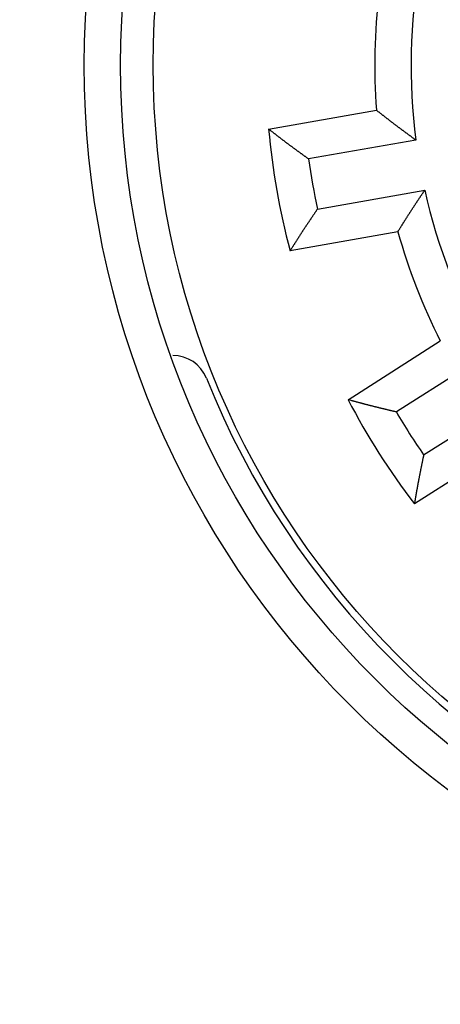
# Model space of a CAD drawing. Extents: x 184 to 1189, y 0 to 736.
# Drawn here: x 439 to 450, y 227 to 254 of the extents above; entities that cross this region are included whole.
import ezdxf

# ---------------------------------------------------------------- set-up
doc = ezdxf.new("R2010")
doc.units = 0
doc.linetypes.add('HIDDENNEW0', pattern=[4.5, 1.5, -1.5, 1.5])
for name, color, linetype in [('5', 7, 'CONTINUOUS'), ('MUOTOVIIVAT', 40, 'HIDDENNEW0'), ('TANGVIIVATNONDEF', 3, 'HIDDENNEW0')]:
    doc.layers.add(name, color=color, linetype=linetype)
doc.styles.get("Standard").update_dxf_attribs({"font": 'monotxt.shx'})
doc.dimstyles.new('DSTYLE1', dxfattribs={"dimtxt": 3, "dimasz": 3, "dimexe": 3, "dimexo": 0, "dimgap": 2, "dimtad": 1, "dimrnd": 0.1, "dimzin": 3, "dimcen": 0.09, "dimazin": 3, "dimtp": 1, "dimtm": 1, "dimtfac": 1, "dimtofl": 0, "dimtmove": 0, "dimatfit": 3})

# ---------------------------------------------------------------- blocks, each defined once
blk = doc.blocks.new('_AH1')
at = {"color": 0, "linetype": 'CONTINUOUS'}
for p, q in [((-1, 0.166667), (0, 0)), ((-1, 0.166667), (-1, -0.166667)), ((0, 0), (-1, -0.166667)), ((0, 0), (-1, 0))]:
    blk.add_line(p, q, dxfattribs=at)
blk = doc.blocks.new('*D9504')
at = {"layer": '5', "color": 1, "linetype": 'CONTINUOUS'}
for p, q in [((475.32937, 405.85678), (266.41095, 405.85678)), ((269.41095, 405.85678), (269.41095, 253.02522)), ((269.41095, 100.19367), (269.41095, 253.02522)), ((475.32937, 100.19367), (266.41095, 100.19367))]:
    blk.add_line(p, q, dxfattribs=at)
at = {"layer": '5', "color": 1, "xscale": 3, "yscale": 3, "zscale": 3}
for p, rotation in [((269.41095, 405.85678), 90), ((269.41095, 100.19367), 270)]:
    blk.add_blockref('_AH1', p, dxfattribs=dict(at, rotation=rotation))
at = {"layer": '5', "color": 1, "linetype": 'CONTINUOUS'}
blk.add_text('305,7', height=3, rotation=90, dxfattribs=at).set_placement((267.40995, 245.52522))

msp = doc.modelspace()

# ---------------------------------------------------------------- linework, layer by layer
at = {"layer": 'MUOTOVIIVAT', "color": 40, "linetype": 'CONTINUOUS'}
for p, q in [((445.44254, 251.25643), (448.40974, 251.77963)), ((449.49896, 250.95626), (446.54213, 250.43489)), ((446.78524, 249.05616), (449.74207, 249.57753)), ((449.00015, 248.43128), (446.03295, 247.90808)), ((449.00016, 248.43128), (449.00015, 248.43128)), ((447.62823, 243.80581), (450.16935, 245.42468)), ((451.49075, 245.08082), (448.95851, 243.4676)), ((449.71073, 242.28685), (452.24297, 243.90007)), ((451.99617, 242.55715), (449.45505, 240.93828))]:
    msp.add_line(p, q, dxfattribs=at)
for points in [[(448.40976, 251.77963), (448.4312, 251.76292, -0.00019667), (448.45262, 251.7462, -0.00021418), (448.47402, 251.72947, -0.0001973), (448.49541, 251.71273, -0.00014159), (448.51678, 251.69598, -0.00010038), (448.53815, 251.67922, -0.00006315), (448.55951, 251.66246, -0.00002804), (448.58087, 251.6457, 0.00001391), (448.60224, 251.62894, 0.00005059), (448.62361, 251.61218, 0.00009136), (448.64499, 251.59544, 0.00012757), (448.66639, 251.5787, 0.00016845), (448.6878, 251.56197, 0.00020483), (448.70924, 251.54526, 0.00024601), (448.7307, 251.52857, 0.00028161), (448.75219, 251.5119, 0.00032078), (448.77371, 251.49524, 0.00035866), (448.79526, 251.47862, 0.00040498), (448.81686, 251.46202, 0.00042798), (448.8385, 251.44545, 0.00043378), (448.86017, 251.4289, 0.00042555), (448.88189, 251.41239, 0.00040144), (448.90364, 251.3959, 0.00038287), (448.92543, 251.37943, 0.00036522), (448.94726, 251.36299, 0.00034885), (448.96911, 251.34657, 0.00032969), (448.991, 251.33018, 0.00031288), (449.01291, 251.3138, 0.00029421), (449.03485, 251.29744, 0.00027762), (449.05682, 251.2811, 0.00025894), (449.07881, 251.26478, 0.00024237), (449.10082, 251.24847, 0.00022375), (449.12286, 251.23218, 0.00020732), (449.14491, 251.21589, 0.00018886), (449.16698, 251.19962, 0.0001723), (449.18907, 251.18337, 0.00015363), (449.21115, 251.16713, 0.00013758), (449.23328, 251.15088, 0.00011939), (449.25544, 251.13461, 0.00010243), (449.27753, 251.11842, 0.00008439), (449.29949, 251.10233, 0.00006837), (449.32181, 251.08598, 0.00004528), (449.34466, 251.06925, 0.00003338), (449.36611, 251.05355, 0.00004058), (449.38551, 251.03936, -0.00000895), (449.41041, 251.02113, -0.00009098), (449.44876, 250.99304, -0.00004917), (449.49897, 250.95624, -0.00002203)], [(446.54213, 250.43488), (446.51984, 250.45111, 0.00007931), (446.49754, 250.46732, 0.00008699), (446.47524, 250.48353, 0.00007946), (446.45293, 250.49974, 0.00005483), (446.43061, 250.51594, 0.00003663), (446.40829, 250.53214, 0.0000202), (446.38597, 250.54834, 0.00000471), (446.36366, 250.56454, -0.00001379), (446.34134, 250.58075, -0.00002997), (446.31903, 250.59695, -0.00004795), (446.29672, 250.61316, -0.00006396), (446.27442, 250.62937, -0.00008209), (446.25213, 250.64559, -0.00009816), (446.22984, 250.66182, -0.00011629), (446.20757, 250.67805, -0.00013238), (446.18532, 250.6943, -0.00015054), (446.16308, 250.71056, -0.00016668), (446.14085, 250.72682, -0.00018489), (446.11865, 250.7431, -0.00020107), (446.09646, 250.7594, -0.00021933), (446.0743, 250.77571, -0.00023558), (446.05216, 250.79203, -0.00025392), (446.03004, 250.80838, -0.00027021), (446.00795, 250.82474, -0.00028852), (445.98589, 250.84112, -0.00030501), (445.96386, 250.85753, -0.0003238), (445.94186, 250.87395, -0.00033986), (445.91989, 250.8904, -0.00035719), (445.89796, 250.90687, -0.00037537), (445.87606, 250.92337, -0.00039894), (445.85421, 250.9399, -0.00040723), (445.83239, 250.95645, -0.00040219), (445.81061, 250.97303, -0.00037991), (445.78886, 250.98963, -0.00033437), (445.76714, 251.00626, -0.00029698), (445.74545, 251.0229, -0.00025853), (445.72379, 251.03955, -0.00022357), (445.70213, 251.05623, -0.00018203), (445.68046, 251.07295, -0.0001472), (445.65888, 251.0896, -0.00011297), (445.63744, 251.10617, -0.00007051), (445.61566, 251.123, -0.00000467), (445.59337, 251.14023, -0.00000137), (445.57244, 251.1564, -0.00006433), (445.55352, 251.17102, 0.00012092), (445.5292, 251.18978, 0.00037356), (445.49169, 251.21864, 0.00019276), (445.44254, 251.25642, 0.00009329)], [(449.00013, 248.43132), (449.01457, 248.45434, 0.00020303), (449.02898, 248.47738, 0.00022071), (449.04338, 248.50042, 0.00020366), (449.05775, 248.52346, 0.00014741), (449.07211, 248.54651, 0.00010579), (449.08646, 248.56956, 0.0000682), (449.1008, 248.59261, 0.00003274), (449.11514, 248.61567, -0.00000962), (449.12949, 248.63872, -0.00004666), (449.14384, 248.66177, -0.00008783), (449.15821, 248.68482, -0.00012439), (449.17259, 248.70787, -0.00016568), (449.187, 248.73091, -0.00020241), (449.20142, 248.75394, -0.00024399), (449.21588, 248.77697, -0.00027995), (449.23037, 248.79999, -0.00031951), (449.2449, 248.82299, -0.00035776), (449.25947, 248.84599, -0.00040452), (449.27408, 248.86898, -0.00042778), (449.28875, 248.89195, -0.0004337), (449.30346, 248.91491, -0.00042548), (449.31822, 248.93785, -0.00040126), (449.33302, 248.96079, -0.00038261), (449.34786, 248.98371, -0.0003649), (449.36275, 249.00663, -0.00034846), (449.37767, 249.02953, -0.00032923), (449.39263, 249.05242, -0.00031235), (449.40762, 249.07531, -0.00029361), (449.42264, 249.09818, -0.00027695), (449.43769, 249.12105, -0.0002582), (449.45277, 249.14391, -0.00024157), (449.46788, 249.16677, -0.00022287), (449.48301, 249.18962, -0.00020638), (449.49817, 249.21246, -0.00018785), (449.51334, 249.2353, -0.00017122), (449.52853, 249.25813, -0.00015249), (449.54373, 249.28094, -0.00013636), (449.55896, 249.30378, -0.00011806), (449.57423, 249.32664, -0.00010109), (449.58944, 249.34942, -0.00008309), (449.60457, 249.37205, -0.00006684), (449.61996, 249.39505, -0.00004331), (449.6357, 249.41858, -0.00003188), (449.65049, 249.44067, -0.00004019), (449.66386, 249.46064, 0.00001129), (449.68102, 249.48629, 0.00009532), (449.70744, 249.52581, 0.00005131), (449.74204, 249.57756, 0.00002315)], [(446.78527, 249.0562), (446.76987, 249.03333, -0.00007858), (446.75446, 249.01046, -0.00008625), (446.73905, 248.9876, -0.00007874), (446.72362, 248.96473, -0.00005415), (446.70819, 248.94187, -0.00003597), (446.69276, 248.91901, -0.00001957), (446.67732, 248.89615, -0.0000041), (446.66189, 248.87329, 0.00001437), (446.64646, 248.85044, 0.00003052), (446.63103, 248.82757, 0.00004847), (446.61561, 248.80471, 0.00006446), (446.6002, 248.78185, 0.00008256), (446.5848, 248.75898, 0.00009862), (446.56941, 248.73611, 0.00011671), (446.55403, 248.71324, 0.00013278), (446.53867, 248.69036, 0.00015092), (446.52333, 248.66748, 0.00016704), (446.50801, 248.64459, 0.00018522), (446.49271, 248.62169, 0.00020138), (446.47744, 248.59879, 0.00021961), (446.46219, 248.57589, 0.00023584), (446.44696, 248.55297, 0.00025416), (446.43177, 248.53005, 0.00027042), (446.41661, 248.50712, 0.00028871), (446.40148, 248.48418, 0.00030518), (446.38639, 248.46123, 0.00032395), (446.37134, 248.43827, 0.00033998), (446.35632, 248.4153, 0.00035727), (446.34134, 248.39232, 0.00037544), (446.32641, 248.36932, 0.00039901), (446.31153, 248.34632, 0.00040724), (446.29668, 248.3233, 0.00040206), (446.28189, 248.30027, 0.00037958), (446.26713, 248.27723, 0.00033372), (446.25241, 248.25418, 0.00029607), (446.23772, 248.23113, 0.00025736), (446.22306, 248.20807, 0.00022211), (446.20841, 248.18499, 0.00018022), (446.19376, 248.16187, 0.00014522), (446.17917, 248.13884, 0.00011095), (446.16469, 248.11594, 0.00006789), (446.14998, 248.09267, 0.00000098), (446.13492, 248.06887, -0.00000145), (446.12079, 248.04651, 0.00006382), (446.10801, 248.0263, -0.00012577), (446.09157, 248.00036, -0.00038309), (446.06619, 247.96041, -0.00019749), (446.03291, 247.90811, -0.00009573)], [(448.95855, 243.46761), (448.93174, 243.47407, 0.00007782), (448.90494, 243.48052, 0.00008548), (448.87812, 243.48696, 0.00007798), (448.85131, 243.49339, 0.00005342), (448.82449, 243.49982, 0.00003528), (448.79766, 243.50624, 0.0000189), (448.77084, 243.51267, 0.00000346), (448.74402, 243.5191, -0.00001499), (448.7172, 243.52552, -0.00003111), (448.69038, 243.53195, -0.00004904), (448.66357, 243.53839, -0.000065), (448.63676, 243.54484, -0.00008308), (448.60996, 243.55129, -0.00009911), (448.58316, 243.55775, -0.00011717), (448.55637, 243.56423, -0.00013322), (448.52959, 243.57072, -0.00015133), (448.50282, 243.57723, -0.00016742), (448.47606, 243.58375, -0.00018558), (448.44931, 243.5903, -0.00020171), (448.42258, 243.59686, -0.00021992), (448.39586, 243.60345, -0.00023612), (448.36916, 243.61006, -0.00025441), (448.34247, 243.61669, -0.00027065), (448.3158, 243.62335, -0.00028891), (448.28915, 243.63005, -0.00030535), (448.26252, 243.63677, -0.00032409), (448.23591, 243.64353, -0.0003401), (448.20932, 243.65032, -0.00035738), (448.18275, 243.65715, -0.00037551), (448.15621, 243.66401, -0.000399), (448.12969, 243.67091, -0.00040728), (448.1032, 243.67786, -0.00040228), (448.07673, 243.68484, -0.00038012), (448.05029, 243.69186, -0.0003348), (448.02386, 243.6989, -0.0002976), (447.99745, 243.70598, -0.00025932), (447.97107, 243.71307, -0.00022454), (447.94467, 243.72019, -0.00018325), (447.91825, 243.72734, -0.00014852), (447.89194, 243.73448, -0.00011433), (447.86579, 243.74158, -0.00007227), (447.83922, 243.74879, -0.00000715), (447.81203, 243.75618, -0.00000327), (447.78651, 243.76312, -0.00006467), (447.76344, 243.76939, 0.00011764), (447.73378, 243.77742, 0.00036708), (447.68808, 243.78973, 0.00018953), (447.6282, 243.80583, 0.00009162)], [(449.71075, 242.28687), (449.70527, 242.25985, -0.00007809), (449.69979, 242.23283, -0.00008575), (449.69429, 242.20581, -0.00007824), (449.68879, 242.17879, -0.00005367), (449.68328, 242.15176, -0.00003551), (449.67777, 242.12474, -0.00001913), (449.67226, 242.09772, -0.00000368), (449.66675, 242.07069, 0.00001478), (449.66124, 242.04367, 0.00003091), (449.65573, 242.01665, 0.00004885), (449.65024, 241.98963, 0.00006482), (449.64475, 241.9626, 0.0000829), (449.63927, 241.93559, 0.00009894), (449.6338, 241.90857, 0.00011702), (449.62835, 241.88155, 0.00013307), (449.62292, 241.85454, 0.00015119), (449.6175, 241.82753, 0.00016729), (449.6121, 241.80052, 0.00018546), (449.60673, 241.77351, 0.0002016), (449.60138, 241.74651, 0.00021981), (449.59606, 241.71951, 0.00023603), (449.59076, 241.69252, 0.00025433), (449.5855, 241.66552, 0.00027057), (449.58027, 241.63854, 0.00028884), (449.57507, 241.61155, 0.00030529), (449.56991, 241.58458, 0.00032404), (449.56479, 241.5576, 0.00034006), (449.5597, 241.53064, 0.00035734), (449.55466, 241.50367, 0.00037548), (449.54967, 241.47672, 0.00039899), (449.54472, 241.44977, 0.00040727), (449.53982, 241.42282, 0.00040226), (449.53496, 241.39588, 0.00038007), (449.53014, 241.36895, 0.00033471), (449.52536, 241.34202, 0.00029746), (449.52061, 241.3151, 0.00025914), (449.51589, 241.28819, 0.00022433), (449.51119, 241.26126, 0.00018298), (449.5065, 241.23429, 0.00014823), (449.50185, 241.20743, 0.00011403), (449.49723, 241.18073, 0.00007189), (449.49254, 241.1536, 0.00000661), (449.48775, 241.12584, 0.00000285), (449.48325, 241.09978, 0.00006459), (449.47918, 241.07622, -0.00011836), (449.47392, 241.04595, -0.00036852), (449.46577, 240.99933, -0.00019025), (449.45505, 240.93827, -0.000092)]]:
    msp.add_lwpolyline(points, format="xyb", dxfattribs=at)
for radius in [23.9, 23]:
    msp.add_circle((465.26378, 253.02522), radius, dxfattribs=at)
for centre, radius, start, end in [((465.26378, 253.02522), 15.9, 170.02327, 187.47673), ((465.26378, 253.02522), 16.9, 173.27324, 184.22676), ((465.26378, 253.02522), 19.9, 185.09941, 194.90059), ((465.26378, 253.02522), 18.9, 187.87745, 192.12255), ((465.26378, 253.02522), 15.9, 192.52327, 209.97673), ((465.26378, 253.02522), 16.9, 195.77324, 206.72676), ((442.79959, 244.02522), 1, 21.832894, 90), ((465.26378, 253.02522), 23.2, 201.83289, 248.16711), ((465.26378, 253.02522), 19.9, 207.59941, 217.40059), ((465.26378, 253.02522), 18.9, 210.37745, 214.62255)]:
    msp.add_arc(centre, radius, start, end, dxfattribs=at)
at = {"layer": 'TANGVIIVATNONDEF', "color": 3, "linetype": 'CONTINUOUS'}
msp.add_circle((465.26378, 253.02522), 24.9, dxfattribs=at)

# ---------------------------------------------------------------- dimensions: what is measured, and where the dimension line sits
at = {"layer": '5', "color": 1, "linetype": 'CONTINUOUS'}
dim = msp.add_linear_dim(base=(269.41095, 100.19367), p1=(475.32937, 405.85678), p2=(475.32937, 100.19367), angle=90, dimstyle='DSTYLE1', override={"dimblk": '_AH1', "dimsah": 0}, dxfattribs=at)
dim.commit()
dim.dimension.update_dxf_attribs({"geometry": '*D9504', "text_midpoint": (265.90995, 253.02522), "dimtype": 128})

doc.saveas('drawing.dxf')
